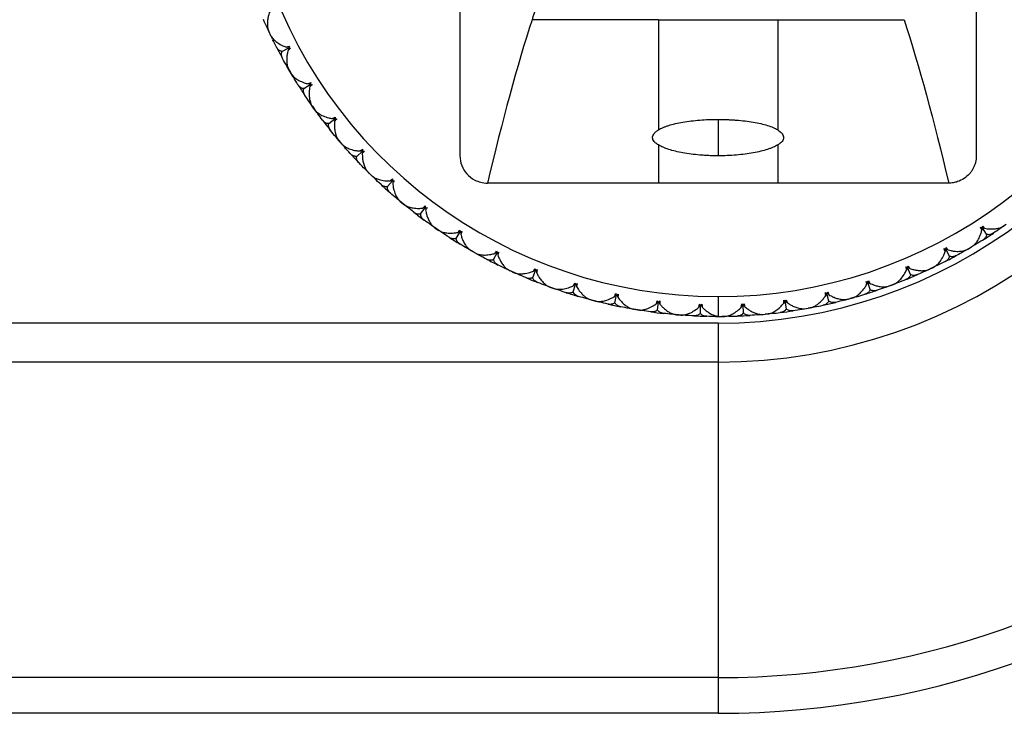
# Model space of a CAD drawing. Units: millimetres. Extents: x -24 to 458, y -23 to 48.
# Drawn here: x 418 to 443, y -22 to -5 of the extents above; entities that cross this region are included whole.
import ezdxf

# ---------------------------------------------------------------- set-up
doc = ezdxf.new("R2010")
doc.units = ezdxf.units.MM

msp = doc.modelspace()

# ---------------------------------------------------------------- linework, layer by layer
at = {"color": 7, "linetype": 'Continuous', "lineweight": 25}
for p, q in [((434, -5.023), (430.815, -5.023)), ((434, -5.023), (440.185, -5.023)), ((424.212, -5.37), (424.144, -5.221)), ((424.19, -5.323), (424.235, -5.418)), ((424.279, -5.505), (424.212, -5.37)), ((424.52, -5.824), (424.692, -5.733)), ((424.723, -6.334), (424.642, -6.191)), ((424.697, -6.288), (424.75, -6.379)), ((424.801, -6.462), (424.723, -6.334)), ((425.069, -6.759), (425.232, -6.654)), ((425.316, -7.249), (425.223, -7.113)), ((425.286, -7.206), (425.347, -7.292)), ((425.405, -7.37), (425.316, -7.249)), ((425.698, -7.643), (425.851, -7.523)), ((435.5, -7.536), (435.5, -8.453)), ((425.987, -8.109), (425.882, -7.982)), ((425.953, -8.068), (426.021, -8.149)), ((426.086, -8.222), (425.987, -8.109)), ((426.402, -8.468), (426.544, -8.335)), ((426.73, -8.907), (426.615, -8.79)), ((426.692, -8.87), (426.768, -8.944)), ((426.838, -9.011), (426.73, -8.907)), ((427.174, -9.229), (427.304, -9.084)), ((441.306, -9.141), (429.694, -9.141)), ((427.54, -9.638), (427.414, -9.531)), ((427.499, -9.604), (427.58, -9.671)), ((427.657, -9.731), (427.54, -9.638)), ((428.01, -9.919), (428.127, -9.764)), ((428.41, -10.295), (428.276, -10.199)), ((428.366, -10.265), (428.454, -10.325)), ((428.535, -10.378), (428.41, -10.295)), ((428.903, -10.534), (429.006, -10.369)), ((442.259, -10.431), (442.154, -10.268)), ((442.749, -10.184), (442.613, -10.277)), ((429.334, -10.873), (429.192, -10.79)), ((429.288, -10.847), (429.38, -10.899)), ((429.466, -10.945), (429.334, -10.873)), ((429.846, -11.069), (429.935, -10.896)), ((441.324, -10.98), (441.233, -10.808)), ((441.834, -10.777), (441.691, -10.858)), ((441.788, -10.803), (441.879, -10.75)), ((441.962, -10.699), (441.834, -10.777)), ((430.305, -11.369), (430.157, -11.299)), ((430.257, -11.347), (430.353, -11.391)), ((430.443, -11.43), (430.305, -11.369)), ((430.833, -11.52), (430.906, -11.34)), ((440.345, -11.446), (440.27, -11.267)), ((440.87, -11.288), (440.721, -11.356)), ((440.823, -11.31), (440.918, -11.265)), ((441.005, -11.221), (440.87, -11.288)), ((439.329, -11.825), (439.269, -11.64)), ((431.316, -11.779), (431.162, -11.722)), ((431.266, -11.761), (431.366, -11.797)), ((431.458, -11.827), (431.316, -11.779)), ((431.854, -11.883), (431.911, -11.697)), ((439.866, -11.713), (439.711, -11.768)), ((439.817, -11.731), (439.916, -11.694)), ((440.019, -11.653), (439.866, -11.713)), ((432.358, -12.099), (432.2, -12.055)), ((432.307, -12.085), (432.41, -12.112)), ((432.518, -12.138), (432.358, -12.099)), ((432.904, -12.155), (432.945, -11.965)), ((433.973, -12.335), (433.997, -12.142)), ((435.5, -12), (435.5, -12.497)), ((437.218, -12.31), (437.191, -12.117)), ((438.284, -12.113), (438.241, -11.924)), ((438.67, -12.09), (438.829, -12.049)), ((438.778, -12.063), (438.88, -12.034)), ((438.973, -12.006), (438.829, -12.049)), ((433.425, -12.327), (433.263, -12.297)), ((433.373, -12.318), (433.477, -12.335)), ((433.587, -12.351), (433.425, -12.327)), ((435.054, -12.421), (435.061, -12.227)), ((436.138, -12.413), (436.128, -12.219)), ((437.604, -12.32), (437.766, -12.293)), ((437.714, -12.302), (437.818, -12.283)), ((437.913, -12.263), (437.766, -12.293)), ((434.507, -12.461), (434.343, -12.445)), ((434.454, -12.456), (434.56, -12.465)), ((434.657, -12.47), (434.507, -12.461)), ((435.432, -12.498), (435.597, -12.5)), ((435.544, -12.5), (435.65, -12.499)), ((435.747, -12.496), (435.597, -12.5)), ((436.522, -12.457), (436.686, -12.444)), ((436.633, -12.449), (436.739, -12.438)), ((436.835, -12.427), (436.686, -12.444)), ((435.5, -12.669), (400.5, -12.669)), ((435.5, -12.669), (435.5, -22.5)), ((435.5, -13.649), (400.5, -13.649)), ((435.5, -21.6), (400.5, -21.6)), ((435.5, -22.5), (400.5, -22.5))]:
    msp.add_line(p, q, dxfattribs=at)
for radius, start, end in [(22.5, 270, 73.1113), (21.6, 270, 72.3719), (13.649, 270, 61.1964), (12.669, 270, 59.342), (12, 123.1891, 56.6784), (12.5, 207.1992, 208.6889), (12.5, 212.1992, 213.6889), (12.5, 217.1992, 218.6889), (12.5, 222.1992, 223.6889), (12.5, 227.1992, 228.6889), (12.5, 232.1992, 233.6889), (12.5, 302.1992, 303.6889), (12.5, 237.1992, 238.6889), (12.5, 242.1992, 243.6889), (12.5, 297.1992, 298.6889), (12.5, 247.1992, 248.6889), (12.5, 292.1992, 293.6889), (12.5, 287.1992, 288.6889), (12.5, 252.1992, 253.6889), (12.5, 282.1992, 283.6889), (12.5, 257.1992, 258.6889), (12.5, 262.1992, 263.6889), (12.5, 277.1992, 278.6889), (12.5, 267.1992, 268.6889), (12.5, 272.1992, 273.6889)]:
    msp.add_arc((435.5, 0), radius, start, end, dxfattribs=at)
for points, knots in [([(433.249, 6.3), (433.236, 6.218), (433.207, 6.039), (433.16, 5.753), (433.107, 5.429), (433.046, 5.069), (432.979, 4.674), (432.906, 4.245), (432.825, 3.786), (432.738, 3.297), (432.644, 2.781), (432.544, 2.24), (432.437, 1.677), (432.323, 1.095), (432.202, 0.496), (432.075, -0.115), (431.94, -0.737), (431.799, -1.365), (431.652, -1.995), (431.498, -2.624), (431.337, -3.247), (431.169, -3.859), (430.994, -4.46), (430.876, -4.833), (430.815, -5.023)], [0, 0, 0, 0, 0.016679, 0.036139, 0.058376, 0.083386, 0.111165, 0.141708, 0.175011, 0.211066, 0.249868, 0.291409, 0.335682, 0.382678, 0.432387, 0.4848, 0.539906, 0.597694, 0.658151, 0.721265, 0.787021, 0.855406, 0.926404, 1, 1, 1, 1]), ([(424.211, -4.823), (424.205, -4.843), (424.188, -4.889), (424.168, -4.97), (424.155, -5.05), (424.152, -5.116), (424.153, -5.181), (424.162, -5.252), (424.181, -5.3), (424.19, -5.323)], [0, 0, 0, 0, 0.101803, 0.247092, 0.436062, 0.544584, 0.631036, 0.83133, 1, 1, 1, 1]), ([(424.235, -5.418), (424.242, -5.431), (424.256, -5.458), (424.288, -5.499), (424.324, -5.537), (424.366, -5.574), (424.433, -5.623), (424.522, -5.674), (424.605, -5.704), (424.636, -5.716)], [0, 0, 0, 0, 0.103676, 0.219753, 0.348268, 0.44183, 0.559472, 0.830427, 1, 1, 1, 1]), ([(424.52, -5.824), (424.509, -5.822), (424.487, -5.817), (424.457, -5.802), (424.429, -5.78), (424.403, -5.751), (424.389, -5.726), (424.382, -5.714)], [0, 0, 0, 0, 0.175088, 0.361886, 0.561216, 0.773743, 1, 1, 1, 1]), ([(424.535, -6.001), (424.527, -5.985), (424.512, -5.953), (424.504, -5.907), (424.505, -5.864), (424.515, -5.837), (424.52, -5.824)], [0, 0, 0, 0, 0.280667, 0.540074, 0.779356, 1, 1, 1, 1]), ([(424.697, -5.717), (424.69, -5.717), (424.669, -5.717), (424.649, -5.716), (424.636, -5.716)], [0, 0, 0, 0, 0.379216, 1, 1, 1, 1]), ([(424.675, -5.789), (424.67, -5.809), (424.657, -5.857), (424.644, -5.939), (424.638, -6.019), (424.641, -6.085), (424.648, -6.15), (424.663, -6.22), (424.686, -6.267), (424.697, -6.288)], [0, 0, 0, 0, 0.101803, 0.247092, 0.436062, 0.544584, 0.631036, 0.83133, 1, 1, 1, 1]), ([(424.709, -5.738), (424.704, -5.744), (424.693, -5.761), (424.682, -5.778), (424.675, -5.789)], [0, 0, 0, 0, 0.37971, 1, 1, 1, 1]), ([(424.75, -6.379), (424.758, -6.391), (424.775, -6.417), (424.81, -6.455), (424.849, -6.49), (424.894, -6.523), (424.965, -6.566), (425.059, -6.609), (425.143, -6.632), (425.176, -6.641)], [0, 0, 0, 0, 0.103676, 0.219753, 0.348268, 0.44183, 0.559472, 0.830427, 1, 1, 1, 1]), ([(425.069, -6.759), (425.059, -6.758), (425.036, -6.755), (425.005, -6.742), (424.975, -6.723), (424.947, -6.696), (424.931, -6.673), (424.922, -6.661)], [0, 0, 0, 0, 0.1750879, 0.3618863, 0.5612158, 0.7737428, 1, 1, 1, 1]), ([(425.237, -6.637), (425.229, -6.637), (425.209, -6.639), (425.188, -6.64), (425.176, -6.641)], [0, 0, 0, 0, 0.379216, 1, 1, 1, 1]), ([(425.25, -6.657), (425.246, -6.663), (425.236, -6.681), (425.226, -6.699), (425.22, -6.71)], [0, 0, 0, 0, 0.37971, 1, 1, 1, 1]), ([(425.099, -6.934), (425.09, -6.918), (425.072, -6.888), (425.06, -6.843), (425.058, -6.8), (425.066, -6.772), (425.069, -6.759)], [0, 0, 0, 0, 0.280667, 0.540074, 0.779356, 1, 1, 1, 1]), ([(425.22, -6.71), (425.217, -6.73), (425.209, -6.779), (425.203, -6.863), (425.204, -6.943), (425.212, -7.009), (425.225, -7.073), (425.246, -7.141), (425.273, -7.185), (425.286, -7.206)], [0, 0, 0, 0, 0.101803, 0.247092, 0.436062, 0.544584, 0.631036, 0.83133, 1, 1, 1, 1]), ([(425.347, -7.292), (425.356, -7.303), (425.375, -7.327), (425.413, -7.363), (425.456, -7.394), (425.503, -7.423), (425.577, -7.459), (425.674, -7.494), (425.761, -7.51), (425.794, -7.516)], [0, 0, 0, 0, 0.103676, 0.219753, 0.348268, 0.44183, 0.559472, 0.830427, 1, 1, 1, 1]), ([(425.698, -7.643), (425.687, -7.642), (425.665, -7.641), (425.633, -7.631), (425.601, -7.614), (425.57, -7.59), (425.553, -7.569), (425.543, -7.557)], [0, 0, 0, 0, 0.1750879, 0.3618863, 0.5612158, 0.7737428, 1, 1, 1, 1]), ([(425.743, -7.814), (425.733, -7.799), (425.713, -7.771), (425.696, -7.727), (425.69, -7.684), (425.696, -7.656), (425.698, -7.643)], [0, 0, 0, 0, 0.2806672, 0.5400738, 0.7793557, 1, 1, 1, 1]), ([(425.854, -7.506), (425.847, -7.507), (425.826, -7.511), (425.806, -7.514), (425.794, -7.516)], [0, 0, 0, 0, 0.379216, 1, 1, 1, 1]), ([(425.844, -7.581), (425.843, -7.601), (425.839, -7.65), (425.84, -7.734), (425.849, -7.814), (425.862, -7.879), (425.881, -7.941), (425.908, -8.008), (425.939, -8.049), (425.953, -8.068)], [0, 0, 0, 0, 0.101803, 0.247092, 0.436062, 0.544584, 0.631036, 0.83133, 1, 1, 1, 1]), ([(425.869, -7.525), (425.866, -7.532), (425.858, -7.55), (425.849, -7.569), (425.844, -7.581)], [0, 0, 0, 0, 0.37971, 1, 1, 1, 1]), ([(434, -7.797), (434.017, -7.788), (434.052, -7.768), (434.113, -7.74), (434.181, -7.713), (434.281, -7.68), (434.421, -7.642), (434.611, -7.604), (434.818, -7.574), (435.038, -7.552), (435.267, -7.538), (435.422, -7.537), (435.5, -7.536)], [0, 0, 0, 0, 0.064552, 0.128582, 0.192416, 0.256384, 0.38296, 0.508301, 0.631761, 0.755166, 0.877537, 1, 1, 1, 1]), ([(435.5, -7.536), (435.539, -7.536), (435.617, -7.536), (435.733, -7.54), (435.847, -7.545), (435.998, -7.556), (436.182, -7.574), (436.389, -7.604), (436.579, -7.642), (436.747, -7.688), (436.892, -7.739), (436.964, -7.778), (437, -7.797)], [0, 0, 0, 0, 0.061324, 0.122364, 0.183446, 0.244898, 0.36787, 0.491908, 0.617612, 0.743523, 0.871495, 1, 1, 1, 1]), ([(434, -8.18), (433.985, -8.17), (433.954, -8.152), (433.918, -8.122), (433.883, -8.087), (433.858, -8.046), (433.847, -7.998), (433.855, -7.948), (433.883, -7.898), (433.929, -7.847), (433.976, -7.814), (434, -7.797)], [0, 0, 0, 0, 0.0806386, 0.1616495, 0.2433934, 0.3658831, 0.4884368, 0.6150636, 0.7408404, 0.8708926, 1, 1, 1, 1]), ([(437, -7.797), (437.016, -7.808), (437.048, -7.83), (437.086, -7.864), (437.12, -7.903), (437.145, -7.948), (437.153, -7.997), (437.143, -8.046), (437.113, -8.092), (437.067, -8.138), (437.022, -8.166), (437, -8.18)], [0, 0, 0, 0, 0.085453, 0.171291, 0.25791, 0.383486, 0.509695, 0.633562, 0.757305, 0.879002, 1, 1, 1, 1]), ([(426.021, -8.149), (426.031, -8.16), (426.052, -8.182), (426.093, -8.214), (426.138, -8.241), (426.188, -8.266), (426.265, -8.296), (426.365, -8.322), (426.452, -8.33), (426.486, -8.333)], [0, 0, 0, 0, 0.103676, 0.219753, 0.348268, 0.44183, 0.559472, 0.830427, 1, 1, 1, 1]), ([(435.5, -8.453), (435.461, -8.453), (435.384, -8.452), (435.268, -8.449), (435.153, -8.443), (435.002, -8.432), (434.819, -8.413), (434.612, -8.381), (434.422, -8.341), (434.253, -8.293), (434.108, -8.239), (434.036, -8.2), (434, -8.18)], [0, 0, 0, 0, 0.06117, 0.122063, 0.183005, 0.244325, 0.36716, 0.49113, 0.616916, 0.742983, 0.87122, 1, 1, 1, 1]), ([(437, -8.18), (436.983, -8.19), (436.948, -8.21), (436.887, -8.239), (436.818, -8.266), (436.718, -8.301), (436.578, -8.341), (436.388, -8.381), (436.181, -8.413), (435.962, -8.436), (435.733, -8.45), (435.578, -8.452), (435.5, -8.453)], [0, 0, 0, 0, 0.064684, 0.128844, 0.192805, 0.256896, 0.383643, 0.509081, 0.632467, 0.755711, 0.877828, 1, 1, 1, 1]), ([(426.402, -8.468), (426.391, -8.468), (426.368, -8.469), (426.335, -8.462), (426.302, -8.448), (426.27, -8.427), (426.25, -8.407), (426.24, -8.396)], [0, 0, 0, 0, 0.1750879, 0.3618863, 0.5612158, 0.7737428, 1, 1, 1, 1]), ([(426.545, -8.318), (426.538, -8.32), (426.518, -8.325), (426.498, -8.33), (426.486, -8.333)], [0, 0, 0, 0, 0.379216, 1, 1, 1, 1]), ([(426.561, -8.335), (426.559, -8.343), (426.552, -8.362), (426.546, -8.381), (426.542, -8.393)], [0, 0, 0, 0, 0.37971, 1, 1, 1, 1]), ([(426.542, -8.393), (426.542, -8.414), (426.543, -8.463), (426.551, -8.547), (426.566, -8.626), (426.586, -8.689), (426.609, -8.749), (426.642, -8.813), (426.677, -8.852), (426.692, -8.87)], [0, 0, 0, 0, 0.101803, 0.247092, 0.436062, 0.544584, 0.631036, 0.83133, 1, 1, 1, 1]), ([(426.461, -8.634), (426.45, -8.621), (426.427, -8.595), (426.407, -8.552), (426.397, -8.51), (426.4, -8.481), (426.402, -8.468)], [0, 0, 0, 0, 0.280667, 0.540074, 0.779356, 1, 1, 1, 1]), ([(429, -8.446), (429, -8.637), (429.063, -8.781), (429.225, -8.965), (429.292, -9.021), (429.466, -9.11), (429.573, -9.141), (429.694, -9.141)], [0, 0, 0, 0, 0.5, 0.5, 0.75, 0.75, 1, 1, 1, 1]), ([(442, -8.446), (441.999, -8.475), (441.998, -8.531), (441.983, -8.613), (441.959, -8.692), (441.926, -8.767), (441.882, -8.838), (441.81, -8.93), (441.696, -9.031), (441.552, -9.101), (441.419, -9.136), (441.344, -9.14), (441.306, -9.141)], [0, 0, 0, 0, 0.078695, 0.154914, 0.229768, 0.304433, 0.380091, 0.457879, 0.625289, 0.7928, 0.895547, 1, 1, 1, 1]), ([(426.768, -8.944), (426.778, -8.954), (426.801, -8.974), (426.845, -9.002), (426.892, -9.026), (426.944, -9.046), (427.023, -9.069), (427.125, -9.086), (427.213, -9.087), (427.246, -9.087)], [0, 0, 0, 0, 0.103676, 0.219753, 0.348268, 0.44183, 0.559472, 0.830427, 1, 1, 1, 1]), ([(427.174, -9.229), (427.163, -9.23), (427.141, -9.233), (427.108, -9.229), (427.074, -9.217), (427.039, -9.199), (427.018, -9.181), (427.007, -9.171)], [0, 0, 0, 0, 0.175088, 0.361886, 0.561216, 0.773743, 1, 1, 1, 1]), ([(427.304, -9.067), (427.297, -9.069), (427.278, -9.076), (427.258, -9.083), (427.246, -9.087)], [0, 0, 0, 0, 0.379218, 1, 1, 1, 1]), ([(427.322, -9.083), (427.32, -9.09), (427.315, -9.11), (427.31, -9.13), (427.307, -9.142)], [0, 0, 0, 0, 0.37971, 1, 1, 1, 1]), ([(427.307, -9.142), (427.31, -9.166), (427.315, -9.219), (427.33, -9.293), (427.35, -9.364), (427.383, -9.449), (427.43, -9.536), (427.477, -9.582), (427.499, -9.604)], [0, 0, 0, 0, 0.119856, 0.264231, 0.395973, 0.528128, 0.784281, 1, 1, 1, 1]), ([(427.248, -9.389), (427.235, -9.377), (427.211, -9.353), (427.187, -9.312), (427.174, -9.271), (427.174, -9.242), (427.174, -9.229)], [0, 0, 0, 0, 0.280667, 0.540074, 0.779356, 1, 1, 1, 1]), ([(427.58, -9.671), (427.592, -9.68), (427.616, -9.698), (427.662, -9.722), (427.712, -9.742), (427.765, -9.757), (427.846, -9.773), (427.949, -9.781), (428.036, -9.775), (428.07, -9.772)], [0, 0, 0, 0, 0.1036757, 0.2197525, 0.3482679, 0.4418302, 0.5594724, 0.8304268, 1, 1, 1, 1]), ([(428.01, -9.919), (428, -9.921), (427.978, -9.926), (427.944, -9.925), (427.909, -9.917), (427.873, -9.901), (427.85, -9.885), (427.839, -9.877)], [0, 0, 0, 0, 0.175088, 0.361886, 0.561216, 0.773743, 1, 1, 1, 1]), ([(428.126, -9.747), (428.119, -9.75), (428.1, -9.758), (428.081, -9.767), (428.07, -9.772)], [0, 0, 0, 0, 0.379215, 1, 1, 1, 1]), ([(428.145, -9.761), (428.143, -9.769), (428.14, -9.789), (428.137, -9.809), (428.135, -9.821)], [0, 0, 0, 0, 0.37971, 1, 1, 1, 1]), ([(428.135, -9.821), (428.139, -9.841), (428.148, -9.89), (428.171, -9.971), (428.2, -10.046), (428.23, -10.105), (428.264, -10.16), (428.307, -10.217), (428.348, -10.25), (428.366, -10.265)], [0, 0, 0, 0, 0.101803, 0.247092, 0.436062, 0.544584, 0.631036, 0.83133, 1, 1, 1, 1]), ([(428.098, -10.073), (428.084, -10.061), (428.057, -10.039), (428.03, -10.001), (428.014, -9.961), (428.011, -9.933), (428.01, -9.919)], [0, 0, 0, 0, 0.280667, 0.540074, 0.779356, 1, 1, 1, 1]), ([(428.454, -10.325), (428.466, -10.332), (428.492, -10.348), (428.54, -10.368), (428.59, -10.383), (428.645, -10.394), (428.727, -10.403), (428.83, -10.402), (428.917, -10.388), (428.95, -10.382)], [0, 0, 0, 0, 0.103676, 0.219753, 0.348268, 0.44183, 0.559472, 0.830427, 1, 1, 1, 1]), ([(429.003, -10.352), (428.996, -10.356), (428.979, -10.366), (428.961, -10.376), (428.95, -10.382)], [0, 0, 0, 0, 0.379215, 1, 1, 1, 1]), ([(429.023, -10.365), (429.023, -10.373), (429.021, -10.393), (429.02, -10.413), (429.019, -10.426)], [0, 0, 0, 0, 0.37971, 1, 1, 1, 1]), ([(441.879, -10.75), (441.891, -10.742), (441.917, -10.725), (441.955, -10.69), (441.99, -10.651), (442.023, -10.606), (442.066, -10.535), (442.109, -10.441), (442.132, -10.357), (442.141, -10.324)], [0, 0, 0, 0, 0.103673, 0.219746, 0.348256, 0.44182, 0.559461, 0.830425, 1, 1, 1, 1]), ([(442.137, -10.263), (442.137, -10.271), (442.139, -10.291), (442.14, -10.312), (442.141, -10.324)], [0, 0, 0, 0, 0.379215, 1, 1, 1, 1]), ([(442.157, -10.25), (442.163, -10.254), (442.181, -10.264), (442.199, -10.274), (442.21, -10.28)], [0, 0, 0, 0, 0.379711, 1, 1, 1, 1]), ([(442.21, -10.28), (442.23, -10.283), (442.279, -10.291), (442.363, -10.297), (442.443, -10.296), (442.509, -10.288), (442.573, -10.275), (442.641, -10.254), (442.685, -10.227), (442.706, -10.214)], [0, 0, 0, 0, 0.101803, 0.247091, 0.436061, 0.544583, 0.631034, 0.831329, 1, 1, 1, 1]), ([(442.434, -10.401), (442.418, -10.41), (442.388, -10.428), (442.343, -10.44), (442.3, -10.442), (442.272, -10.434), (442.259, -10.431)], [0, 0, 0, 0, 0.280667, 0.540074, 0.779356, 1, 1, 1, 1]), ([(428.903, -10.534), (428.893, -10.537), (428.871, -10.544), (428.838, -10.546), (428.802, -10.541), (428.765, -10.529), (428.741, -10.514), (428.728, -10.507)], [0, 0, 0, 0, 0.175088, 0.361886, 0.561216, 0.773743, 1, 1, 1, 1]), ([(429.004, -10.679), (428.989, -10.669), (428.961, -10.65), (428.93, -10.614), (428.91, -10.576), (428.905, -10.548), (428.903, -10.534)], [0, 0, 0, 0, 0.280667, 0.540074, 0.779356, 1, 1, 1, 1]), ([(429.019, -10.426), (429.025, -10.446), (429.038, -10.493), (429.068, -10.572), (429.103, -10.644), (429.138, -10.7), (429.177, -10.752), (429.225, -10.805), (429.268, -10.834), (429.288, -10.847)], [0, 0, 0, 0, 0.101803, 0.247092, 0.436062, 0.544584, 0.631036, 0.83133, 1, 1, 1, 1]), ([(442.259, -10.431), (442.258, -10.441), (442.255, -10.464), (442.242, -10.495), (442.223, -10.525), (442.196, -10.553), (442.173, -10.569), (442.161, -10.578)], [0, 0, 0, 0, 0.175088, 0.361886, 0.561216, 0.773743, 1, 1, 1, 1]), ([(429.38, -10.899), (429.393, -10.906), (429.42, -10.92), (429.47, -10.936), (429.521, -10.946), (429.577, -10.952), (429.659, -10.954), (429.762, -10.944), (429.847, -10.922), (429.88, -10.914)], [0, 0, 0, 0, 0.103676, 0.219753, 0.348268, 0.44183, 0.559472, 0.830427, 1, 1, 1, 1]), ([(429.93, -10.879), (429.924, -10.884), (429.907, -10.895), (429.89, -10.907), (429.88, -10.914)], [0, 0, 0, 0, 0.379215, 1, 1, 1, 1]), ([(429.951, -10.89), (429.951, -10.898), (429.952, -10.918), (429.952, -10.938), (429.953, -10.951)], [0, 0, 0, 0, 0.37971, 1, 1, 1, 1]), ([(440.918, -11.265), (440.931, -11.258), (440.958, -11.244), (440.999, -11.212), (441.037, -11.176), (441.074, -11.134), (441.123, -11.067), (441.174, -10.978), (441.204, -10.895), (441.216, -10.864)], [0, 0, 0, 0, 0.1036727, 0.2197456, 0.3482562, 0.4418195, 0.5594613, 0.8304254, 1, 1, 1, 1]), ([(441.217, -10.803), (441.217, -10.81), (441.217, -10.831), (441.216, -10.851), (441.216, -10.864)], [0, 0, 0, 0, 0.379216, 1, 1, 1, 1]), ([(441.238, -10.791), (441.244, -10.796), (441.261, -10.807), (441.278, -10.818), (441.289, -10.825)], [0, 0, 0, 0, 0.379711, 1, 1, 1, 1]), ([(441.289, -10.825), (441.312, -10.831), (441.363, -10.844), (441.438, -10.856), (441.512, -10.861), (441.602, -10.86), (441.7, -10.845), (441.76, -10.816), (441.788, -10.803)], [0, 0, 0, 0, 0.119716, 0.263879, 0.395422, 0.527383, 0.784025, 1, 1, 1, 1]), ([(429.846, -11.069), (429.836, -11.073), (429.816, -11.082), (429.782, -11.086), (429.746, -11.084), (429.709, -11.075), (429.683, -11.063), (429.67, -11.057)], [0, 0, 0, 0, 0.175088, 0.361886, 0.561216, 0.773743, 1, 1, 1, 1]), ([(429.959, -11.205), (429.944, -11.196), (429.914, -11.179), (429.881, -11.146), (429.857, -11.11), (429.85, -11.082), (429.846, -11.069)], [0, 0, 0, 0, 0.280667, 0.540074, 0.779356, 1, 1, 1, 1]), ([(429.953, -10.951), (429.96, -10.97), (429.978, -11.016), (430.014, -11.092), (430.055, -11.161), (430.095, -11.214), (430.138, -11.263), (430.191, -11.311), (430.236, -11.336), (430.257, -11.347)], [0, 0, 0, 0, 0.101803, 0.247092, 0.436062, 0.544584, 0.631036, 0.83133, 1, 1, 1, 1]), ([(441.324, -10.98), (441.322, -10.991), (441.317, -11.013), (441.302, -11.043), (441.28, -11.071), (441.251, -11.097), (441.226, -11.111), (441.214, -11.118)], [0, 0, 0, 0, 0.175088, 0.361886, 0.561216, 0.773743, 1, 1, 1, 1]), ([(441.501, -10.965), (441.485, -10.973), (441.453, -10.988), (441.407, -10.996), (441.364, -10.995), (441.337, -10.985), (441.324, -10.98)], [0, 0, 0, 0, 0.280667, 0.540074, 0.779356, 1, 1, 1, 1]), ([(430.353, -11.391), (430.367, -11.397), (430.395, -11.408), (430.446, -11.42), (430.498, -11.426), (430.554, -11.427), (430.636, -11.421), (430.738, -11.403), (430.82, -11.373), (430.852, -11.362)], [0, 0, 0, 0, 0.103676, 0.219753, 0.348268, 0.44183, 0.559472, 0.830427, 1, 1, 1, 1]), ([(430.899, -11.323), (430.893, -11.328), (430.878, -11.341), (430.862, -11.354), (430.852, -11.362)], [0, 0, 0, 0, 0.379215, 1, 1, 1, 1]), ([(430.921, -11.332), (430.922, -11.34), (430.925, -11.36), (430.927, -11.38), (430.928, -11.393)], [0, 0, 0, 0, 0.37971, 1, 1, 1, 1]), ([(430.928, -11.393), (430.937, -11.411), (430.959, -11.456), (431.001, -11.528), (431.049, -11.593), (431.093, -11.642), (431.14, -11.687), (431.197, -11.731), (431.244, -11.752), (431.266, -11.761)], [0, 0, 0, 0, 0.101803, 0.247092, 0.436062, 0.544584, 0.631036, 0.83133, 1, 1, 1, 1]), ([(439.916, -11.694), (439.929, -11.688), (439.957, -11.676), (440.001, -11.649), (440.042, -11.616), (440.082, -11.577), (440.137, -11.515), (440.195, -11.43), (440.233, -11.351), (440.248, -11.321)], [0, 0, 0, 0, 0.103673, 0.219746, 0.348256, 0.44182, 0.559461, 0.830425, 1, 1, 1, 1]), ([(440.254, -11.26), (440.253, -11.267), (440.251, -11.288), (440.249, -11.308), (440.248, -11.321)], [0, 0, 0, 0, 0.379215, 1, 1, 1, 1]), ([(440.275, -11.25), (440.282, -11.255), (440.297, -11.268), (440.313, -11.281), (440.323, -11.289)], [0, 0, 0, 0, 0.379711, 1, 1, 1, 1]), ([(440.323, -11.289), (440.343, -11.295), (440.389, -11.312), (440.47, -11.332), (440.55, -11.345), (440.616, -11.348), (440.681, -11.347), (440.752, -11.338), (440.8, -11.319), (440.823, -11.31)], [0, 0, 0, 0, 0.101803, 0.2470913, 0.4360608, 0.5445827, 0.6310341, 0.8313289, 1, 1, 1, 1]), ([(430.833, -11.52), (430.823, -11.525), (430.803, -11.535), (430.77, -11.542), (430.734, -11.544), (430.696, -11.538), (430.669, -11.528), (430.656, -11.523)], [0, 0, 0, 0, 0.175088, 0.361886, 0.561216, 0.773743, 1, 1, 1, 1]), ([(430.957, -11.645), (430.941, -11.638), (430.909, -11.624), (430.873, -11.593), (430.847, -11.559), (430.837, -11.533), (430.833, -11.52)], [0, 0, 0, 0, 0.280667, 0.540074, 0.779356, 1, 1, 1, 1]), ([(439.254, -11.631), (439.253, -11.639), (439.249, -11.659), (439.245, -11.679), (439.243, -11.691)], [0, 0, 0, 0, 0.379215, 1, 1, 1, 1]), ([(439.277, -11.624), (439.282, -11.629), (439.297, -11.643), (439.312, -11.657), (439.321, -11.666)], [0, 0, 0, 0, 0.379711, 1, 1, 1, 1]), ([(440.345, -11.446), (440.342, -11.456), (440.335, -11.478), (440.317, -11.506), (440.293, -11.532), (440.262, -11.556), (440.236, -11.567), (440.223, -11.573)], [0, 0, 0, 0, 0.175088, 0.361886, 0.561216, 0.773743, 1, 1, 1, 1]), ([(440.522, -11.447), (440.505, -11.453), (440.473, -11.465), (440.426, -11.469), (440.383, -11.464), (440.358, -11.452), (440.345, -11.446)], [0, 0, 0, 0, 0.280667, 0.540074, 0.779356, 1, 1, 1, 1]), ([(431.366, -11.797), (431.38, -11.801), (431.409, -11.81), (431.46, -11.817), (431.513, -11.818), (431.569, -11.814), (431.65, -11.802), (431.749, -11.774), (431.829, -11.738), (431.86, -11.724)], [0, 0, 0, 0, 0.103676, 0.219753, 0.348268, 0.44183, 0.559472, 0.830427, 1, 1, 1, 1]), ([(431.854, -11.883), (431.845, -11.888), (431.826, -11.9), (431.794, -11.911), (431.759, -11.915), (431.72, -11.913), (431.693, -11.905), (431.679, -11.902)], [0, 0, 0, 0, 0.175088, 0.361886, 0.561216, 0.773743, 1, 1, 1, 1]), ([(431.989, -11.997), (431.972, -11.991), (431.94, -11.98), (431.901, -11.953), (431.872, -11.921), (431.86, -11.895), (431.854, -11.883)], [0, 0, 0, 0, 0.280667, 0.540074, 0.779356, 1, 1, 1, 1]), ([(431.904, -11.681), (431.898, -11.686), (431.884, -11.701), (431.869, -11.715), (431.86, -11.724)], [0, 0, 0, 0, 0.379215, 1, 1, 1, 1]), ([(431.927, -11.688), (431.928, -11.696), (431.932, -11.716), (431.936, -11.736), (431.939, -11.748)], [0, 0, 0, 0, 0.37971, 1, 1, 1, 1]), ([(431.939, -11.748), (431.949, -11.766), (431.974, -11.808), (432.023, -11.876), (432.076, -11.937), (432.124, -11.982), (432.175, -12.023), (432.236, -12.061), (432.285, -12.078), (432.307, -12.085)], [0, 0, 0, 0, 0.101803, 0.247092, 0.436063, 0.544585, 0.631036, 0.83133, 1, 1, 1, 1]), ([(438.88, -12.034), (438.893, -12.03), (438.923, -12.021), (438.969, -11.997), (439.013, -11.968), (439.056, -11.932), (439.116, -11.876), (439.181, -11.796), (439.226, -11.72), (439.243, -11.691)], [0, 0, 0, 0, 0.103673, 0.219746, 0.348256, 0.44182, 0.559461, 0.830425, 1, 1, 1, 1]), ([(439.329, -11.825), (439.325, -11.835), (439.316, -11.855), (439.296, -11.882), (439.269, -11.906), (439.236, -11.927), (439.21, -11.936), (439.196, -11.941)], [0, 0, 0, 0, 0.175088, 0.361886, 0.561216, 0.773743, 1, 1, 1, 1]), ([(439.321, -11.666), (439.34, -11.674), (439.385, -11.695), (439.464, -11.722), (439.542, -11.742), (439.607, -11.751), (439.672, -11.755), (439.744, -11.752), (439.794, -11.738), (439.817, -11.731)], [0, 0, 0, 0, 0.101803, 0.247091, 0.436061, 0.544583, 0.631034, 0.831329, 1, 1, 1, 1]), ([(439.505, -11.841), (439.488, -11.846), (439.455, -11.855), (439.408, -11.855), (439.366, -11.846), (439.341, -11.832), (439.329, -11.825)], [0, 0, 0, 0, 0.280667, 0.540074, 0.779356, 1, 1, 1, 1]), ([(432.41, -12.112), (432.424, -12.115), (432.454, -12.121), (432.505, -12.124), (432.558, -12.12), (432.613, -12.112), (432.694, -12.092), (432.79, -12.056), (432.866, -12.013), (432.896, -11.997)], [0, 0, 0, 0, 0.103676, 0.219753, 0.348268, 0.44183, 0.559472, 0.830427, 1, 1, 1, 1]), ([(432.936, -11.95), (432.931, -11.956), (432.917, -11.971), (432.904, -11.987), (432.896, -11.997)], [0, 0, 0, 0, 0.379215, 1, 1, 1, 1]), ([(432.959, -11.955), (432.961, -11.962), (432.967, -11.982), (432.972, -12.002), (432.976, -12.014)], [0, 0, 0, 0, 0.37971, 1, 1, 1, 1]), ([(432.976, -12.014), (432.988, -12.03), (433.017, -12.07), (433.072, -12.134), (433.129, -12.19), (433.181, -12.23), (433.236, -12.267), (433.299, -12.3), (433.35, -12.312), (433.373, -12.318)], [0, 0, 0, 0, 0.101803, 0.247092, 0.436063, 0.544585, 0.631036, 0.83133, 1, 1, 1, 1]), ([(433.987, -12.128), (433.982, -12.134), (433.971, -12.151), (433.959, -12.168), (433.951, -12.178)], [0, 0, 0, 0, 0.379215, 1, 1, 1, 1]), ([(434.01, -12.131), (434.013, -12.138), (434.021, -12.157), (434.028, -12.176), (434.033, -12.188)], [0, 0, 0, 0, 0.37971, 1, 1, 1, 1]), ([(437.177, -12.106), (437.175, -12.114), (437.168, -12.133), (437.16, -12.152), (437.156, -12.164)], [0, 0, 0, 0, 0.379215, 1, 1, 1, 1]), ([(437.201, -12.103), (437.205, -12.109), (437.218, -12.126), (437.23, -12.142), (437.237, -12.152)], [0, 0, 0, 0, 0.37971, 1, 1, 1, 1]), ([(437.818, -12.283), (437.832, -12.28), (437.862, -12.273), (437.91, -12.253), (437.956, -12.228), (438.002, -12.197), (438.067, -12.146), (438.139, -12.072), (438.19, -12.001), (438.21, -11.973)], [0, 0, 0, 0, 0.103673, 0.219746, 0.348256, 0.44182, 0.559461, 0.830425, 1, 1, 1, 1]), ([(438.284, -12.113), (438.279, -12.123), (438.269, -12.143), (438.246, -12.168), (438.217, -12.189), (438.183, -12.207), (438.155, -12.214), (438.141, -12.218)], [0, 0, 0, 0, 0.175088, 0.361886, 0.561216, 0.773743, 1, 1, 1, 1]), ([(438.226, -11.914), (438.224, -11.922), (438.219, -11.941), (438.213, -11.961), (438.21, -11.973)], [0, 0, 0, 0, 0.379215, 1, 1, 1, 1]), ([(438.249, -11.909), (438.254, -11.915), (438.268, -11.93), (438.281, -11.945), (438.29, -11.955)], [0, 0, 0, 0, 0.37971, 1, 1, 1, 1]), ([(438.458, -12.145), (438.441, -12.148), (438.407, -12.155), (438.36, -12.151), (438.319, -12.138), (438.295, -12.121), (438.284, -12.113)], [0, 0, 0, 0, 0.280667, 0.540074, 0.779356, 1, 1, 1, 1]), ([(438.29, -11.955), (438.308, -11.965), (438.351, -11.989), (438.427, -12.023), (438.503, -12.049), (438.567, -12.064), (438.632, -12.074), (438.704, -12.078), (438.754, -12.067), (438.778, -12.063)], [0, 0, 0, 0, 0.101803, 0.247091, 0.436061, 0.544583, 0.631034, 0.831329, 1, 1, 1, 1]), ([(432.904, -12.155), (432.895, -12.162), (432.877, -12.175), (432.846, -12.188), (432.811, -12.196), (432.772, -12.197), (432.745, -12.192), (432.73, -12.189)], [0, 0, 0, 0, 0.175088, 0.361886, 0.561216, 0.773743, 1, 1, 1, 1]), ([(433.048, -12.257), (433.031, -12.253), (432.997, -12.244), (432.957, -12.221), (432.925, -12.192), (432.911, -12.167), (432.904, -12.155)], [0, 0, 0, 0, 0.280667, 0.540074, 0.779356, 1, 1, 1, 1]), ([(433.477, -12.335), (433.491, -12.337), (433.522, -12.341), (433.574, -12.339), (433.626, -12.331), (433.68, -12.317), (433.758, -12.291), (433.851, -12.247), (433.923, -12.197), (433.951, -12.178)], [0, 0, 0, 0, 0.103676, 0.219753, 0.348268, 0.44183, 0.559472, 0.830427, 1, 1, 1, 1]), ([(433.973, -12.335), (433.965, -12.342), (433.948, -12.358), (433.919, -12.373), (433.884, -12.384), (433.846, -12.388), (433.818, -12.386), (433.803, -12.384)], [0, 0, 0, 0, 0.175088, 0.361886, 0.561216, 0.773743, 1, 1, 1, 1]), ([(434.126, -12.424), (434.108, -12.421), (434.074, -12.416), (434.032, -12.396), (433.997, -12.37), (433.981, -12.346), (433.973, -12.335)], [0, 0, 0, 0, 0.280667, 0.540074, 0.779356, 1, 1, 1, 1]), ([(434.033, -12.188), (434.046, -12.203), (434.078, -12.241), (434.138, -12.299), (434.201, -12.35), (434.256, -12.386), (434.313, -12.417), (434.38, -12.445), (434.431, -12.453), (434.454, -12.456)], [0, 0, 0, 0, 0.101803, 0.247092, 0.436063, 0.544585, 0.631036, 0.83133, 1, 1, 1, 1]), ([(434.56, -12.465), (434.574, -12.465), (434.605, -12.466), (434.656, -12.46), (434.708, -12.447), (434.76, -12.429), (434.836, -12.396), (434.925, -12.344), (434.992, -12.288), (435.019, -12.266)], [0, 0, 0, 0, 0.1036757, 0.2197525, 0.3482679, 0.4418302, 0.5594724, 0.8304268, 1, 1, 1, 1]), ([(435.05, -12.214), (435.046, -12.22), (435.035, -12.238), (435.025, -12.256), (435.019, -12.266)], [0, 0, 0, 0, 0.379215, 1, 1, 1, 1]), ([(435.073, -12.215), (435.077, -12.222), (435.086, -12.24), (435.095, -12.258), (435.101, -12.269)], [0, 0, 0, 0, 0.37971, 1, 1, 1, 1]), ([(435.101, -12.269), (435.115, -12.283), (435.148, -12.316), (435.208, -12.365), (435.296, -12.427), (435.398, -12.477), (435.47, -12.491), (435.5, -12.497)], [0, 0, 0, 0, 0.111766, 0.261009, 0.447896, 0.769573, 1, 1, 1, 1]), ([(435.65, -12.499), (435.664, -12.498), (435.695, -12.497), (435.745, -12.486), (435.795, -12.469), (435.846, -12.446), (435.919, -12.407), (436.003, -12.347), (436.065, -12.285), (436.09, -12.262)], [0, 0, 0, 0, 0.103673, 0.219746, 0.348256, 0.44182, 0.559461, 0.830425, 1, 1, 1, 1]), ([(436.116, -12.207), (436.113, -12.214), (436.104, -12.232), (436.095, -12.25), (436.09, -12.262)], [0, 0, 0, 0, 0.379215, 1, 1, 1, 1]), ([(436.14, -12.205), (436.144, -12.212), (436.154, -12.229), (436.165, -12.247), (436.171, -12.258)], [0, 0, 0, 0, 0.37971, 1, 1, 1, 1]), ([(436.171, -12.258), (436.187, -12.27), (436.226, -12.302), (436.295, -12.349), (436.365, -12.388), (436.426, -12.414), (436.488, -12.435), (436.558, -12.45), (436.609, -12.449), (436.633, -12.449)], [0, 0, 0, 0, 0.101803, 0.247092, 0.436063, 0.544585, 0.631036, 0.83133, 1, 1, 1, 1]), ([(436.739, -12.438), (436.753, -12.436), (436.783, -12.432), (436.833, -12.417), (436.881, -12.396), (436.93, -12.369), (436.999, -12.323), (437.077, -12.256), (437.134, -12.189), (437.156, -12.164)], [0, 0, 0, 0, 0.103673, 0.219746, 0.348256, 0.44182, 0.559461, 0.830425, 1, 1, 1, 1]), ([(437.218, -12.31), (437.212, -12.319), (437.2, -12.338), (437.175, -12.361), (437.145, -12.38), (437.108, -12.394), (437.081, -12.399), (437.066, -12.401)], [0, 0, 0, 0, 0.175088, 0.361886, 0.561216, 0.773743, 1, 1, 1, 1]), ([(437.388, -12.357), (437.371, -12.358), (437.336, -12.362), (437.29, -12.354), (437.25, -12.337), (437.228, -12.319), (437.218, -12.31)], [0, 0, 0, 0, 0.280667, 0.540074, 0.779356, 1, 1, 1, 1]), ([(437.237, -12.152), (437.254, -12.164), (437.295, -12.192), (437.368, -12.233), (437.442, -12.265), (437.504, -12.286), (437.568, -12.301), (437.639, -12.311), (437.69, -12.305), (437.714, -12.302)], [0, 0, 0, 0, 0.101803, 0.247092, 0.436063, 0.544585, 0.631036, 0.83133, 1, 1, 1, 1]), ([(435.054, -12.421), (435.047, -12.429), (435.031, -12.446), (435.003, -12.464), (434.97, -12.477), (434.932, -12.485), (434.904, -12.485), (434.889, -12.485)], [0, 0, 0, 0, 0.175088, 0.361886, 0.561216, 0.773743, 1, 1, 1, 1]), ([(435.214, -12.497), (435.196, -12.495), (435.162, -12.493), (435.118, -12.477), (435.081, -12.454), (435.063, -12.432), (435.054, -12.421)], [0, 0, 0, 0, 0.2806672, 0.5400738, 0.7793557, 1, 1, 1, 1]), ([(436.138, -12.413), (436.132, -12.421), (436.118, -12.439), (436.091, -12.46), (436.059, -12.476), (436.022, -12.487), (435.994, -12.49), (435.98, -12.491)], [0, 0, 0, 0, 0.1750879, 0.3618863, 0.5612158, 0.7737428, 1, 1, 1, 1]), ([(436.304, -12.474), (436.286, -12.474), (436.252, -12.475), (436.206, -12.462), (436.168, -12.443), (436.148, -12.423), (436.138, -12.413)], [0, 0, 0, 0, 0.280667, 0.540074, 0.779356, 1, 1, 1, 1])]:
    msp.add_open_spline(points, degree=3, knots=knots, dxfattribs=at)
for points in [[(429, -3.176), (429, -4.741), (429, -6.497), (429, -8.446)], [(442, -3.176), (442, -4.741), (442, -6.497), (442, -8.446)], [(424.143, -5.221), (424.112, -5.155), (424.082, -5.089), (424.053, -5.022)], [(430.815, -5.023), (430.441, -6.188), (430.068, -7.561), (429.694, -9.141)], [(434, -5.023), (434, -5.845), (434, -6.769), (434, -7.797)], [(437, -5.023), (437, -5.845), (437, -6.769), (437, -7.797)], [(440.185, -5.023), (440.559, -6.188), (440.932, -7.561), (441.306, -9.141)], [(424.382, -5.714), (424.349, -5.649), (424.316, -5.584), (424.284, -5.519)], [(424.636, -5.716), (424.657, -5.706), (424.681, -5.697), (424.708, -5.689)], [(424.708, -5.689), (424.702, -5.704), (424.697, -5.719), (424.692, -5.733)], [(424.737, -5.745), (424.716, -5.763), (424.695, -5.777), (424.675, -5.789)], [(424.692, -5.733), (424.707, -5.738), (424.722, -5.741), (424.737, -5.745)], [(424.641, -6.191), (424.605, -6.128), (424.569, -6.064), (424.535, -6.001)], [(424.922, -6.661), (424.884, -6.599), (424.846, -6.538), (424.808, -6.475)], [(425.176, -6.641), (425.196, -6.629), (425.219, -6.618), (425.245, -6.608)], [(425.279, -6.661), (425.259, -6.681), (425.239, -6.697), (425.22, -6.71)], [(425.245, -6.608), (425.24, -6.623), (425.236, -6.638), (425.232, -6.654)], [(425.232, -6.654), (425.248, -6.656), (425.263, -6.659), (425.279, -6.661)], [(425.222, -7.114), (425.18, -7.054), (425.14, -6.994), (425.099, -6.934)], [(425.543, -7.557), (425.499, -7.499), (425.456, -7.441), (425.413, -7.383)], [(425.794, -7.516), (425.813, -7.502), (425.835, -7.489), (425.86, -7.477)], [(425.898, -7.527), (425.88, -7.548), (425.862, -7.566), (425.844, -7.581)], [(425.86, -7.477), (425.856, -7.492), (425.854, -7.508), (425.851, -7.523)], [(425.851, -7.523), (425.867, -7.525), (425.883, -7.526), (425.898, -7.527)], [(425.881, -7.983), (425.834, -7.927), (425.789, -7.87), (425.743, -7.814)], [(434, -8.18), (434, -8.491), (434, -8.812), (434, -9.141)], [(437, -8.18), (437, -8.491), (437, -8.812), (437, -9.141)], [(426.24, -8.396), (426.191, -8.343), (426.143, -8.288), (426.095, -8.234)], [(426.486, -8.333), (426.504, -8.318), (426.524, -8.303), (426.548, -8.288)], [(426.591, -8.335), (426.575, -8.357), (426.558, -8.377), (426.542, -8.393)], [(426.548, -8.288), (426.546, -8.304), (426.545, -8.32), (426.544, -8.335)], [(426.544, -8.335), (426.559, -8.336), (426.575, -8.335), (426.591, -8.335)], [(426.613, -8.791), (426.562, -8.739), (426.511, -8.687), (426.461, -8.634)], [(427.007, -9.171), (426.954, -9.122), (426.901, -9.072), (426.848, -9.022)], [(427.246, -9.087), (427.263, -9.07), (427.282, -9.053), (427.304, -9.037)], [(427.304, -9.037), (427.304, -9.053), (427.304, -9.069), (427.304, -9.084)], [(427.304, -9.084), (427.32, -9.083), (427.336, -9.081), (427.351, -9.08)], [(427.351, -9.08), (427.337, -9.104), (427.322, -9.124), (427.307, -9.142)], [(427.413, -9.532), (427.358, -9.485), (427.303, -9.437), (427.248, -9.389)], [(427.839, -9.877), (427.781, -9.832), (427.724, -9.787), (427.667, -9.742)], [(428.07, -9.772), (428.085, -9.754), (428.102, -9.735), (428.123, -9.717)], [(428.123, -9.717), (428.124, -9.733), (428.126, -9.749), (428.127, -9.764)], [(428.127, -9.764), (428.143, -9.761), (428.158, -9.759), (428.174, -9.755)], [(428.174, -9.755), (428.162, -9.78), (428.149, -9.802), (428.135, -9.821)], [(428.275, -10.2), (428.215, -10.158), (428.156, -10.116), (428.098, -10.073)], [(428.728, -10.507), (428.667, -10.468), (428.607, -10.428), (428.546, -10.387)], [(428.95, -10.382), (428.963, -10.363), (428.979, -10.343), (428.998, -10.323)], [(428.998, -10.323), (429.001, -10.339), (429.003, -10.354), (429.006, -10.369)], [(429.006, -10.369), (429.021, -10.366), (429.037, -10.361), (429.052, -10.357)], [(429.052, -10.357), (429.042, -10.383), (429.031, -10.406), (429.019, -10.426)], [(442.108, -10.255), (442.123, -10.26), (442.138, -10.264), (442.154, -10.268)], [(442.141, -10.324), (442.129, -10.304), (442.118, -10.281), (442.108, -10.255)], [(442.154, -10.268), (442.156, -10.252), (442.159, -10.237), (442.161, -10.221)], [(442.161, -10.221), (442.181, -10.241), (442.197, -10.261), (442.21, -10.28)], [(442.614, -10.278), (442.554, -10.32), (442.494, -10.36), (442.434, -10.401)], [(442.161, -10.578), (442.099, -10.616), (442.038, -10.654), (441.975, -10.692)], [(429.191, -10.791), (429.128, -10.754), (429.066, -10.717), (429.004, -10.679)], [(429.88, -10.914), (429.891, -10.893), (429.905, -10.872), (429.923, -10.85)], [(429.923, -10.85), (429.926, -10.866), (429.93, -10.881), (429.935, -10.896)], [(429.935, -10.896), (429.95, -10.891), (429.964, -10.885), (429.979, -10.879)], [(429.979, -10.879), (429.971, -10.906), (429.963, -10.93), (429.953, -10.951)], [(441.189, -10.792), (441.204, -10.798), (441.219, -10.803), (441.233, -10.808)], [(441.216, -10.864), (441.206, -10.843), (441.197, -10.819), (441.189, -10.792)], [(441.233, -10.808), (441.238, -10.793), (441.241, -10.778), (441.245, -10.763)], [(441.245, -10.763), (441.263, -10.784), (441.277, -10.805), (441.289, -10.825)], [(441.691, -10.859), (441.628, -10.895), (441.564, -10.931), (441.501, -10.965)], [(429.67, -11.057), (429.606, -11.023), (429.542, -10.989), (429.478, -10.954)], [(441.214, -11.118), (441.149, -11.151), (441.084, -11.184), (441.019, -11.216)], [(430.156, -11.3), (430.09, -11.269), (430.025, -11.237), (429.959, -11.205)], [(430.852, -11.362), (430.862, -11.341), (430.874, -11.318), (430.889, -11.295)], [(430.889, -11.295), (430.895, -11.31), (430.9, -11.325), (430.906, -11.34)], [(430.906, -11.34), (430.92, -11.333), (430.934, -11.326), (430.948, -11.319)], [(430.948, -11.319), (430.943, -11.346), (430.936, -11.371), (430.928, -11.393)], [(440.227, -11.247), (440.241, -11.254), (440.255, -11.261), (440.27, -11.267)], [(440.248, -11.321), (440.239, -11.299), (440.232, -11.274), (440.227, -11.247)], [(440.27, -11.267), (440.275, -11.252), (440.28, -11.238), (440.285, -11.222)], [(440.285, -11.222), (440.301, -11.245), (440.314, -11.268), (440.323, -11.289)], [(440.721, -11.357), (440.655, -11.388), (440.589, -11.418), (440.522, -11.447)], [(430.656, -11.523), (430.589, -11.495), (430.522, -11.466), (430.456, -11.437)], [(431.161, -11.723), (431.093, -11.697), (431.025, -11.672), (430.957, -11.645)], [(439.229, -11.616), (439.242, -11.624), (439.256, -11.632), (439.269, -11.64)], [(439.243, -11.691), (439.237, -11.669), (439.232, -11.644), (439.229, -11.616)], [(439.269, -11.64), (439.276, -11.626), (439.283, -11.611), (439.289, -11.597)], [(439.289, -11.597), (439.303, -11.621), (439.313, -11.644), (439.321, -11.666)], [(440.223, -11.573), (440.156, -11.601), (440.088, -11.628), (440.02, -11.654)], [(431.679, -11.902), (431.609, -11.879), (431.541, -11.857), (431.472, -11.833)], [(431.86, -11.724), (431.868, -11.702), (431.878, -11.678), (431.891, -11.654)], [(431.891, -11.654), (431.898, -11.669), (431.905, -11.683), (431.911, -11.697)], [(431.911, -11.697), (431.925, -11.689), (431.938, -11.681), (431.952, -11.673)], [(431.952, -11.673), (431.949, -11.7), (431.945, -11.726), (431.939, -11.748)], [(438.202, -11.897), (438.215, -11.906), (438.228, -11.915), (438.241, -11.924)], [(438.21, -11.973), (438.205, -11.95), (438.203, -11.925), (438.202, -11.897)], [(438.241, -11.924), (438.249, -11.911), (438.256, -11.897), (438.264, -11.883)], [(438.264, -11.883), (438.275, -11.908), (438.284, -11.932), (438.29, -11.955)], [(439.711, -11.769), (439.643, -11.794), (439.574, -11.818), (439.505, -11.841)], [(432.199, -12.056), (432.129, -12.037), (432.059, -12.017), (431.989, -11.997)], [(432.73, -12.189), (432.66, -12.173), (432.589, -12.157), (432.518, -12.139)], [(432.896, -11.997), (432.902, -11.974), (432.91, -11.949), (432.921, -11.924)], [(432.921, -11.924), (432.929, -11.938), (432.936, -11.952), (432.945, -11.965)], [(432.945, -11.965), (432.957, -11.956), (432.97, -11.947), (432.983, -11.937)], [(432.983, -11.937), (432.983, -11.965), (432.98, -11.991), (432.976, -12.014)], [(433.951, -12.178), (433.955, -12.155), (433.961, -12.13), (433.97, -12.104)], [(433.97, -12.104), (433.979, -12.117), (433.988, -12.13), (433.997, -12.142)], [(433.997, -12.142), (434.009, -12.132), (434.021, -12.122), (434.033, -12.111)], [(434.033, -12.111), (434.035, -12.139), (434.035, -12.165), (434.033, -12.188)], [(437.156, -12.164), (437.154, -12.14), (437.153, -12.115), (437.155, -12.087)], [(437.155, -12.087), (437.167, -12.098), (437.179, -12.108), (437.191, -12.117)], [(437.191, -12.117), (437.2, -12.105), (437.209, -12.092), (437.217, -12.079)], [(437.217, -12.079), (437.227, -12.105), (437.233, -12.129), (437.237, -12.152)], [(438.669, -12.092), (438.599, -12.11), (438.529, -12.128), (438.458, -12.145)], [(438.987, -12.004), (439.057, -11.983), (439.127, -11.962), (439.196, -11.941)], [(433.262, -12.298), (433.191, -12.285), (433.12, -12.271), (433.048, -12.257)], [(433.803, -12.384), (433.731, -12.374), (433.66, -12.364), (433.588, -12.353)], [(435.019, -12.266), (435.02, -12.243), (435.024, -12.218), (435.031, -12.191)], [(435.031, -12.191), (435.041, -12.203), (435.051, -12.215), (435.061, -12.227)], [(435.061, -12.227), (435.072, -12.216), (435.083, -12.205), (435.094, -12.193)], [(435.094, -12.193), (435.099, -12.221), (435.101, -12.246), (435.101, -12.269)], [(436.09, -12.262), (436.089, -12.238), (436.091, -12.213), (436.095, -12.185)], [(436.095, -12.185), (436.106, -12.197), (436.117, -12.208), (436.128, -12.219)], [(436.128, -12.219), (436.138, -12.207), (436.148, -12.195), (436.158, -12.182)], [(436.158, -12.182), (436.165, -12.209), (436.169, -12.234), (436.171, -12.258)], [(437.603, -12.322), (437.532, -12.334), (437.46, -12.346), (437.388, -12.357)], [(437.928, -12.262), (437.999, -12.248), (438.07, -12.233), (438.141, -12.218)], [(434.343, -12.446), (434.27, -12.44), (434.198, -12.432), (434.126, -12.424)], [(434.889, -12.485), (434.817, -12.482), (434.744, -12.477), (434.672, -12.473)], [(435.432, -12.5), (435.359, -12.499), (435.287, -12.498), (435.214, -12.497)], [(435.5, -12.497), (435.515, -12.499), (435.529, -12.5), (435.544, -12.5)], [(435.762, -12.497), (435.834, -12.496), (435.907, -12.494), (435.98, -12.491)], [(436.522, -12.458), (436.449, -12.464), (436.377, -12.469), (436.304, -12.474)], [(436.85, -12.427), (436.922, -12.419), (436.994, -12.411), (437.066, -12.401)]]:
    msp.add_open_spline(points, degree=3, dxfattribs=at)

doc.saveas('drawing.dxf')
